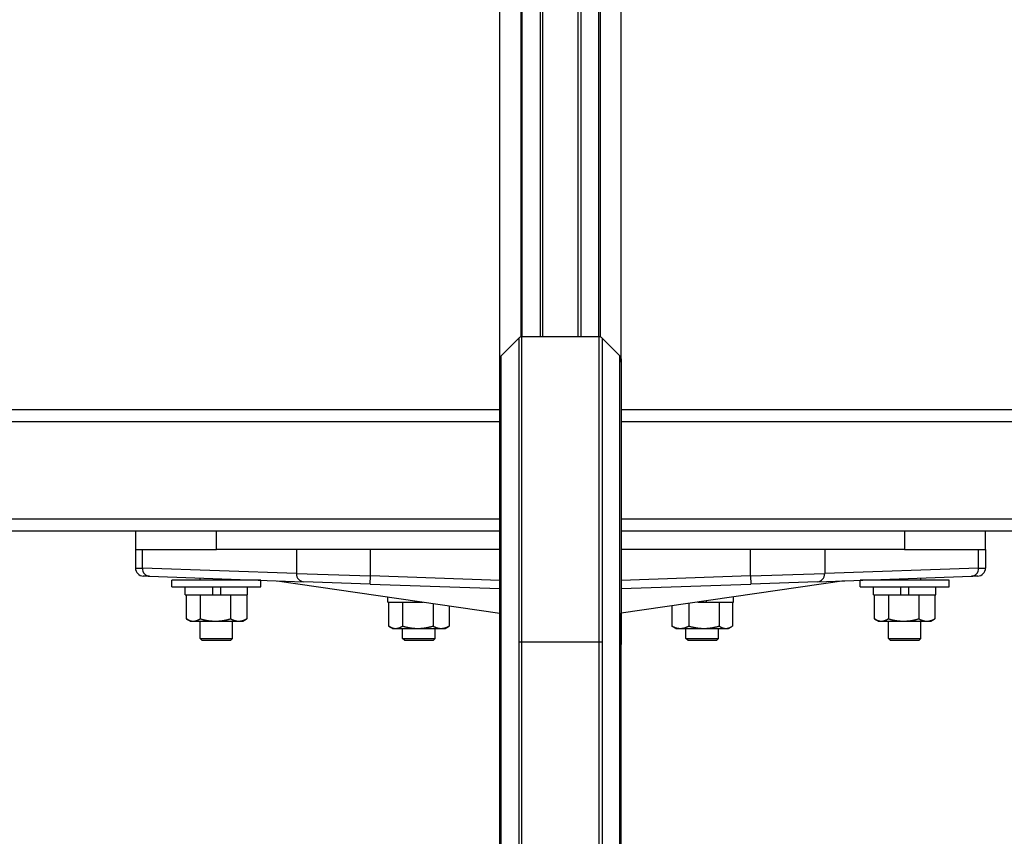
# Model space of a CAD drawing. Extents: x 0 to 12600, y 0 to 8910.
# Drawn here: x 3369 to 3612, y 2417 to 2619 of the extents above; entities that cross this region are included whole.
import ezdxf

# ---------------------------------------------------------------- set-up
doc = ezdxf.new("R2010")
doc.units = 0
doc.header["$LTSCALE"] = 9
doc.layers.add('P001', color=131, linetype='CONTINUOUS')
doc.layers.add('P901', color=135, linetype='CONTINUOUS')

msp = doc.modelspace()

# ---------------------------------------------------------------- linework, layer by layer
at = {"layer": 'P001'}
for p, q in [((3487.49, 2533.56), (3487.49, 2744.23)), ((3517.42, 2533.98), (3517.42, 2744.23)), ((3487.78, 2535.55), (3492.16, 2539.92)), ((3512.04, 2540.22), (3492.87, 2540.22)), ((3517.12, 2535.55), (3512.75, 2539.92)), ((3487.49, 2522.22), (2209.53, 2522.22)), ((3487.78, 2522.22), (3487.78, 2522.22)), ((3492.87, 2522.22), (3492.87, 2522.22)), ((3512.04, 2522.22), (3512.04, 2522.22)), ((3517.12, 2522.22), (3517.12, 2522.22)), ((4795.38, 2522.22), (3517.42, 2522.22)), ((3487.49, 2492.22), (2210.24, 2492.22)), ((3397.45, 2492.22), (3397.45, 2487.72)), ((3417.45, 2487.72), (3417.45, 2492.22)), ((4794.67, 2492.22), (3517.42, 2492.22)), ((3587.45, 2492.22), (3587.45, 2487.72)), ((3607.45, 2487.72), (3607.45, 2492.22)), ((3397.45, 2487.72), (3417.45, 2487.72)), ((3397.45, 2487.72), (3397.45, 2483.14)), ((3487.49, 2487.72), (3417.45, 2487.72)), ((3587.45, 2487.72), (3517.42, 2487.72)), ((3587.45, 2487.72), (3607.45, 2487.72)), ((3607.45, 2487.72), (3607.45, 2483.14)), ((3400.91, 2481.09), (3399.38, 2481.14)), ((3605.52, 2481.14), (3603.99, 2481.09)), ((3400.91, 2481.09), (3438.95, 2479.76)), ((3428.45, 2480.12), (3406.45, 2480.12)), ((3406.45, 2478.52), (3406.45, 2480.12)), ((3413.45, 2480.12), (3413.45, 2480.65)), ((3421.45, 2480.12), (3421.45, 2480.37)), ((3428.45, 2478.52), (3428.45, 2480.12)), ((3432.41, 2479.99), (3487.49, 2471.96)), ((3455.42, 2479.18), (3438.95, 2479.76)), ((3455.42, 2479.18), (3487.49, 2478.06)), ((3572.5, 2479.99), (3517.42, 2471.96)), ((3517.42, 2478.06), (3549.49, 2479.18)), ((3565.96, 2479.76), (3549.49, 2479.18)), ((3565.96, 2479.76), (3603.99, 2481.09)), ((3598.45, 2480.12), (3576.45, 2480.12)), ((3576.45, 2478.52), (3576.45, 2480.12)), ((3583.45, 2480.12), (3583.45, 2480.37)), ((3591.45, 2480.12), (3591.45, 2480.65)), ((3598.45, 2478.52), (3598.45, 2480.12)), ((3406.45, 2478.52), (3428.45, 2478.52)), ((3409.75, 2476.52), (3409.75, 2478.52)), ((3409.75, 2476.52), (3416.54, 2476.52)), ((3409.95, 2476.52), (3409.95, 2470.6)), ((3413.45, 2476.52), (3413.45, 2470.6)), ((3416.54, 2476.52), (3416.54, 2478.52)), ((3416.54, 2476.52), (3418.53, 2476.52)), ((3418.5, 2476.52), (3418.5, 2478.52)), ((3418.54, 2476.52), (3418.53, 2476.52)), ((3418.54, 2476.52), (3418.54, 2478.52)), ((3418.54, 2476.52), (3425.15, 2476.52)), ((3420.95, 2476.52), (3420.95, 2470.6)), ((3424.95, 2476.52), (3424.95, 2470.6)), ((3425.15, 2476.52), (3425.15, 2478.52)), ((3576.45, 2478.52), (3598.45, 2478.52)), ((3579.75, 2476.52), (3579.75, 2478.52)), ((3579.75, 2476.52), (3586.54, 2476.52)), ((3579.95, 2476.52), (3579.95, 2470.6)), ((3583.45, 2476.52), (3583.45, 2470.6)), ((3586.54, 2476.52), (3586.54, 2478.52)), ((3586.54, 2476.52), (3588.53, 2476.52)), ((3588.5, 2476.52), (3588.5, 2478.52)), ((3588.54, 2476.52), (3588.53, 2476.52)), ((3588.54, 2476.52), (3588.54, 2478.52)), ((3588.54, 2476.52), (3595.15, 2476.52)), ((3590.95, 2476.52), (3590.95, 2470.6)), ((3594.95, 2476.52), (3594.95, 2470.6)), ((3595.15, 2476.52), (3595.15, 2478.52)), ((3459.75, 2474.72), (3459.75, 2476)), ((3459.75, 2474.72), (3466.54, 2474.72)), ((3459.95, 2474.72), (3459.95, 2468.8)), ((3463.45, 2474.72), (3463.45, 2468.8)), ((3466.54, 2474.72), (3466.54, 2475.01)), ((3466.54, 2474.72), (3468.53, 2474.72)), ((3468.5, 2474.72), (3468.5, 2474.73)), ((3468.54, 2474.72), (3468.53, 2474.72)), ((3468.54, 2474.72), (3468.56, 2474.72)), ((3468.54, 2474.72), (3468.54, 2474.72)), ((3470.95, 2474.37), (3470.95, 2468.8)), ((3534.16, 2474.4), (3534.16, 2468.8)), ((3536.35, 2474.72), (3536.54, 2474.72)), ((3536.54, 2474.72), (3536.54, 2474.74)), ((3536.54, 2474.72), (3538.53, 2474.72)), ((3538.5, 2474.72), (3538.5, 2475.03)), ((3538.54, 2474.72), (3538.53, 2474.72)), ((3538.54, 2474.72), (3538.54, 2475.04)), ((3538.54, 2474.72), (3545.15, 2474.72)), ((3541.64, 2474.72), (3541.64, 2468.8)), ((3544.94, 2474.72), (3544.94, 2468.8)), ((3545.15, 2474.72), (3545.15, 2476)), ((3474.95, 2473.78), (3474.95, 2468.8)), ((3517.42, 2464.23), (3517.42, 2471.96)), ((3529.97, 2473.79), (3529.97, 2468.8)), ((3410.95, 2470.02), (3410.11, 2470.51)), ((3410.95, 2470.02), (3411.7, 2470.02)), ((3411.7, 2470.02), (3417.2, 2470.02)), ((3413.45, 2465.72), (3413.45, 2470.02)), ((3417.2, 2470.02), (3422.95, 2470.02)), ((3421.45, 2465.72), (3421.45, 2470.02)), ((3422.95, 2470.02), (3423.95, 2470.02)), ((3423.95, 2470.02), (3424.8, 2470.51)), ((3580.95, 2470.02), (3580.11, 2470.51)), ((3580.95, 2470.02), (3581.7, 2470.02)), ((3581.7, 2470.02), (3587.2, 2470.02)), ((3583.45, 2465.72), (3583.45, 2470.02)), ((3587.2, 2470.02), (3592.95, 2470.02)), ((3591.45, 2465.72), (3591.45, 2470.02)), ((3592.95, 2470.02), (3593.95, 2470.02)), ((3593.95, 2470.02), (3594.8, 2470.51)), ((3460.95, 2468.22), (3460.11, 2468.71)), ((3460.95, 2468.22), (3461.7, 2468.22)), ((3461.7, 2468.22), (3467.2, 2468.22)), ((3463.45, 2465.72), (3463.45, 2468.22)), ((3467.2, 2468.22), (3472.95, 2468.22)), ((3471.45, 2465.72), (3471.45, 2468.22)), ((3472.95, 2468.22), (3473.95, 2468.22)), ((3473.95, 2468.22), (3474.8, 2468.71)), ((3530.95, 2468.22), (3530.22, 2468.64)), ((3530.95, 2468.22), (3532.06, 2468.22)), ((3532.06, 2468.22), (3537.9, 2468.22)), ((3533.45, 2465.72), (3533.45, 2468.22)), ((3537.9, 2468.22), (3543.29, 2468.22)), ((3541.45, 2465.72), (3541.45, 2468.22)), ((3543.29, 2468.22), (3543.95, 2468.22)), ((3543.95, 2468.22), (3544.69, 2468.64)), ((3413.45, 2465.72), (3421.45, 2465.72)), ((3413.95, 2465.22), (3413.45, 2465.72)), ((3420.95, 2465.22), (3413.95, 2465.22)), ((3420.95, 2465.22), (3421.45, 2465.72)), ((3463.45, 2465.72), (3471.45, 2465.72)), ((3463.95, 2465.22), (3463.45, 2465.72)), ((3470.95, 2465.22), (3463.95, 2465.22)), ((3470.95, 2465.22), (3471.45, 2465.72)), ((3487.49, 2215.18), (3487.49, 2464.23)), ((3517.42, 2215.18), (3517.42, 2464.23)), ((3533.45, 2465.72), (3541.45, 2465.72)), ((3533.95, 2465.22), (3533.45, 2465.72)), ((3540.95, 2465.22), (3533.95, 2465.22)), ((3540.95, 2465.22), (3541.45, 2465.72)), ((3583.45, 2465.72), (3591.45, 2465.72)), ((3583.95, 2465.22), (3583.45, 2465.72)), ((3590.95, 2465.22), (3583.95, 2465.22)), ((3590.95, 2465.22), (3591.45, 2465.72))]:
    msp.add_line(p, q, dxfattribs=at)
for centre, radius, start, end in [((3492.87, 2539.22), 1, 90, 135), ((3512.04, 2539.22), 1, 45, 90), ((3488.49, 2534.84), 1, 135, 180.0282), ((3516.42, 2534.84), 1, 359.9718, 45), ((3399.45, 2483.14), 2, 180, 268), ((3605.45, 2483.14), 2, 272, 0)]:
    msp.add_arc(centre, radius, start, end, dxfattribs=at)
for points, knots in [([(3487.49, 2464.23), (3487.49, 2472.68), (3487.49, 2481.07), (3487.49, 2496.42), (3487.49, 2503.57), (3487.49, 2515.85), (3487.49, 2521.13), (3487.49, 2529.18), (3487.49, 2532.05), (3487.49, 2533.86), (3487.49, 2534.1), (3487.49, 2534.66), (3487.49, 2534.66), (3487.49, 2534.84)], [0, 0, 0, 0, 2.550555, 2.550555, 5.076593, 5.076593, 7.603157, 7.603157, 10.129646, 10.129646, 10.629998, 10.629998, 11.559925, 11.559925, 11.559925, 11.559925]), ([(3517.42, 2534.84), (3517.42, 2534.8), (3517.42, 2534.8), (3517.42, 2534.26), (3517.42, 2532.43), (3517.42, 2526.29), (3517.42, 2521.91), (3517.42, 2511.16), (3517.42, 2504.67), (3517.42, 2490.35), (3517.42, 2482.34), (3517.42, 2470.85), (3517.42, 2467.55), (3517.42, 2464.23)], [0, 0, 0, 0, 0.433319, 0.433319, 2.960052, 2.960052, 5.486444, 5.486444, 8.012509, 8.012509, 10.557897, 10.557897, 11.559883, 11.559883, 11.559883, 11.559883])]:
    msp.add_open_spline(points, degree=3, knots=knots, dxfattribs=at)
for points in [[(3492.87, 2493.13), (3492.87, 2493.13), (3492.87, 2493.13), (3492.87, 2493.13)], [(3512.04, 2493.13), (3512.04, 2493.13), (3512.04, 2493.13), (3512.04, 2493.13)]]:
    msp.add_open_spline(points, degree=3, dxfattribs=at)
for points, weights in [([(3409.95, 2470.6), (3410.89, 2470.02), (3411.7, 2470.02)], [1, 1.0379548493, 1]), ([(3411.7, 2470.02), (3412.51, 2470.02), (3413.45, 2470.6)], [1, 1.0379548493, 1]), ([(3413.45, 2470.6), (3415.46, 2470.02), (3417.2, 2470.02)], [1, 1.0379548493, 1]), ([(3417.2, 2470.02), (3418.94, 2470.02), (3420.95, 2470.6)], [1, 1.0379548493, 1]), ([(3420.95, 2470.6), (3422.02, 2470.02), (3422.95, 2470.02)], [1, 1.0379548493, 1]), ([(3422.95, 2470.02), (3423.88, 2470.02), (3424.95, 2470.6)], [1, 1.0379548493, 1]), ([(3424.95, 2470.6), (3424.88, 2470.55), (3424.8, 2470.51)], [1, 1.00302133521, 1.00556165329]), ([(3579.95, 2470.6), (3580.89, 2470.02), (3581.7, 2470.02)], [1, 1.0379548493, 1]), ([(3581.7, 2470.02), (3582.51, 2470.02), (3583.45, 2470.6)], [1, 1.0379548493, 1]), ([(3583.45, 2470.6), (3585.46, 2470.02), (3587.2, 2470.02)], [1, 1.0379548493, 1]), ([(3587.2, 2470.02), (3588.94, 2470.02), (3590.95, 2470.6)], [1, 1.0379548493, 1]), ([(3590.95, 2470.6), (3592.02, 2470.02), (3592.95, 2470.02)], [1, 1.0379548493, 1]), ([(3592.95, 2470.02), (3593.88, 2470.02), (3594.95, 2470.6)], [1, 1.0379548493, 1]), ([(3594.95, 2470.6), (3594.88, 2470.55), (3594.8, 2470.51)], [1, 1.00302133521, 1.00556165329]), ([(3459.95, 2468.8), (3460.89, 2468.22), (3461.7, 2468.22)], [1, 1.0379548493, 1]), ([(3461.7, 2468.22), (3462.51, 2468.22), (3463.45, 2468.8)], [1, 1.0379548493, 1]), ([(3463.45, 2468.8), (3465.46, 2468.22), (3467.2, 2468.22)], [1, 1.0379548493, 1]), ([(3467.2, 2468.22), (3468.94, 2468.22), (3470.95, 2468.8)], [1, 1.0379548493, 1]), ([(3470.95, 2468.8), (3472.02, 2468.22), (3472.95, 2468.22)], [1, 1.0379548493, 1]), ([(3472.95, 2468.22), (3473.88, 2468.22), (3474.95, 2468.8)], [1, 1.0379548493, 1]), ([(3474.95, 2468.8), (3474.88, 2468.75), (3474.8, 2468.71)], [1, 1.00302133521, 1.00556165329]), ([(3529.97, 2468.8), (3531.09, 2468.22), (3532.06, 2468.22)], [1, 1.0379548493, 1]), ([(3530.22, 2468.64), (3530.09, 2468.71), (3529.97, 2468.8)], [1.00916847855, 1.00533379846, 1]), ([(3532.06, 2468.22), (3533.03, 2468.22), (3534.16, 2468.8)], [1, 1.0379548493, 1]), ([(3534.16, 2468.8), (3536.16, 2468.22), (3537.9, 2468.22)], [1, 1.0379548493, 1]), ([(3537.9, 2468.22), (3539.64, 2468.22), (3541.64, 2468.8)], [1, 1.0379548493, 1]), ([(3541.64, 2468.8), (3542.53, 2468.22), (3543.29, 2468.22)], [1, 1.0379548493, 1]), ([(3543.29, 2468.22), (3544.06, 2468.22), (3544.94, 2468.8)], [1, 1.0379548493, 1])]:
    msp.add_rational_spline(points, weights, degree=2, dxfattribs=at)
at = {"layer": 'P901'}
for p, q in [((3487.49, 2534.93), (3487.49, 2744.22)), ((3517.41, 2534.93), (3517.41, 2744.22)), ((3497.41, 2736.95), (3497.41, 2540.22)), ((3498.12, 2540.22), (3498.12, 2736.91)), ((3506.79, 2540.22), (3506.79, 2736.91)), ((3507.5, 2736.95), (3507.5, 2540.22)), ((3487.49, 2519.22), (2207.4, 2519.22)), ((3492.87, 2519.22), (3492.87, 2519.22)), ((3512.04, 2519.22), (3512.04, 2519.22)), ((4797.5, 2519.22), (3517.42, 2519.22)), ((3487.49, 2495.22), (2207.4, 2495.22)), ((4797.5, 2495.22), (3517.42, 2495.22)), ((3399.15, 2483.09), (3399.15, 2487.72)), ((3437.19, 2487.72), (3437.19, 2481.76)), ((3455.49, 2481.18), (3455.49, 2487.72)), ((3549.42, 2481.18), (3549.42, 2487.72)), ((3567.72, 2487.72), (3567.72, 2481.76)), ((3605.75, 2483.09), (3605.75, 2487.72)), ((3397.45, 2483.14), (3399.15, 2483.09)), ((3437.19, 2481.76), (3399.15, 2483.09)), ((3437.19, 2481.76), (3455.49, 2481.18)), ((3455.42, 2479.18), (3455.49, 2481.18)), ((3487.49, 2480.07), (3455.49, 2481.18)), ((3549.42, 2481.18), (3517.42, 2480.07)), ((3549.42, 2481.18), (3567.72, 2481.76)), ((3549.42, 2481.18), (3549.49, 2479.18)), ((3605.75, 2483.09), (3567.72, 2481.76)), ((3605.75, 2483.09), (3607.45, 2483.14)), ((3487.78, 2215.26), (3487.78, 2464.31)), ((3492.16, 2464.81), (3492.16, 2215.67)), ((3512.04, 2464.84), (3492.87, 2464.84)), ((3492.87, 2215.71), (3492.87, 2464.84)), ((3512.04, 2215.71), (3512.04, 2464.84)), ((3512.75, 2464.81), (3512.75, 2215.67)), ((3517.12, 2215.26), (3517.12, 2464.31))]:
    msp.add_line(p, q, dxfattribs=at)
for centre, major_axis, ratio, start_param, end_param in [((3400.98, 2483.09), (-0.07, -2), 0.914827, 4.744325, 6.283185), ((3439.02, 2481.76), (-0.07, -2), 0.914827, 4.744325, 6.283185), ((3565.89, 2481.76), (0.07, -2), 0.914827, 0, 1.538861), ((3603.92, 2483.09), (0.07, -2), 0.914827, 0, 1.538861), ((3488.49, 2464.23), (-1, 0), 0.113203, 5.497787, 6.283185), ((3492.87, 2464.73), (-1, 0), 0.113203, 4.712389, 5.497787), ((3512.04, 2464.73), (1, 0), 0.113203, 0.785398, 1.570796), ((3516.42, 2464.23), (1, 0), 0.113203, 6.283184, 7.068583)]:
    msp.add_ellipse(centre, major_axis=major_axis, ratio=ratio, start_param=start_param, end_param=end_param, dxfattribs=at)
for points in [[(3492.67, 2737.52), (3492.67, 2671.75), (3492.67, 2605.97), (3492.67, 2540.2)], [(3492.96, 2540.22), (3492.96, 2605.96), (3492.96, 2671.71), (3492.96, 2737.45)], [(3511.95, 2540.22), (3511.95, 2605.96), (3511.95, 2671.71), (3511.95, 2737.45)], [(3512.24, 2737.52), (3512.24, 2671.75), (3512.24, 2605.97), (3512.24, 2540.2)]]:
    msp.add_open_spline(points, degree=3, dxfattribs=at)
for points, knots in [([(3492.16, 2539.92), (3492.16, 2539.92), (3492.16, 2539.89), (3492.16, 2539.83), (3492.16, 2539.78), (3492.16, 2539.69), (3492.16, 2539.57), (3492.16, 2539.45), (3492.16, 2539.3), (3492.16, 2539.13), (3492.16, 2539.04), (3492.16, 2538.94), (3492.16, 2538.84), (3492.16, 2538.74), (3492.16, 2538.63), (3492.16, 2538.51), (3492.16, 2538.27), (3492.16, 2538.01), (3492.16, 2537.72), (3492.16, 2537.43), (3492.16, 2537.11), (3492.16, 2536.76), (3492.16, 2536.41), (3492.16, 2536.04), (3492.16, 2535.64), (3492.16, 2535.24), (3492.16, 2534.81), (3492.16, 2534.35), (3492.16, 2533.9), (3492.16, 2533.42), (3492.16, 2532.91), (3492.16, 2532.4), (3492.16, 2531.86), (3492.16, 2531.29), (3492.16, 2530.73), (3492.16, 2530.14), (3492.16, 2529.52), (3492.16, 2529.21), (3492.16, 2528.89), (3492.16, 2528.57), (3492.16, 2528.24), (3492.16, 2527.91), (3492.16, 2527.58), (3492.16, 2526.91), (3492.16, 2526.21), (3492.16, 2525.5), (3492.16, 2524.78), (3492.16, 2524.05), (3492.16, 2523.28), (3492.16, 2521.76), (3492.16, 2520.15), (3492.16, 2518.45), (3492.16, 2517.6), (3492.16, 2516.73), (3492.16, 2515.83), (3492.16, 2514.94), (3492.16, 2514.02), (3492.16, 2513.08), (3492.16, 2512.61), (3492.16, 2512.13), (3492.16, 2511.65), (3492.16, 2511.16), (3492.16, 2510.68), (3492.16, 2510.18), (3492.16, 2509.2), (3492.16, 2508.2), (3492.16, 2507.19), (3492.16, 2506.17), (3492.16, 2505.14), (3492.16, 2504.1), (3492.16, 2503.05), (3492.16, 2501.99), (3492.16, 2500.92), (3492.16, 2499.84), (3492.16, 2498.75), (3492.16, 2497.65), (3492.16, 2496.54), (3492.16, 2495.42), (3492.16, 2494.29), (3492.16, 2493.15), (3492.16, 2492), (3492.16, 2490.83), (3492.16, 2489.67), (3492.16, 2488.48), (3492.16, 2487.29), (3492.16, 2486.69), (3492.16, 2486.08), (3492.16, 2485.48), (3492.16, 2484.88), (3492.16, 2484.27), (3492.16, 2483.66), (3492.16, 2482.44), (3492.16, 2481.22), (3492.16, 2479.98), (3492.16, 2478.74), (3492.16, 2477.5), (3492.16, 2476.24), (3492.16, 2474.99), (3492.16, 2473.73), (3492.16, 2472.46), (3492.16, 2469.93), (3492.16, 2467.38), (3492.16, 2464.81)], [0, 0, 0, 0, 0.03125, 0.03125, 0.03125, 0.0625, 0.0625, 0.0625, 0.09375, 0.09375, 0.09375, 0.109375, 0.109375, 0.109375, 0.125, 0.125, 0.125, 0.156247, 0.156247, 0.156247, 0.187497, 0.187497, 0.187497, 0.218749, 0.218749, 0.218749, 0.25, 0.25, 0.25, 0.281251, 0.281251, 0.281251, 0.3125, 0.3125, 0.3125, 0.34375, 0.34375, 0.34375, 0.359376, 0.359376, 0.359376, 0.375, 0.375, 0.375, 0.40625, 0.40625, 0.40625, 0.4375, 0.4375, 0.4375, 0.5, 0.5, 0.5, 0.531251, 0.531251, 0.531251, 0.5625, 0.5625, 0.5625, 0.578123, 0.578123, 0.578123, 0.59375, 0.59375, 0.59375, 0.625, 0.625, 0.625, 0.656249, 0.656249, 0.656249, 0.687499, 0.687499, 0.687499, 0.71875, 0.71875, 0.71875, 0.75, 0.75, 0.75, 0.781252, 0.781252, 0.781252, 0.8125, 0.8125, 0.8125, 0.828124, 0.828124, 0.828124, 0.84375, 0.84375, 0.84375, 0.875, 0.875, 0.875, 0.906249, 0.906249, 0.906249, 0.9375, 0.9375, 0.9375, 1, 1, 1, 1]), ([(3492.87, 2464.84), (3492.87, 2467.42), (3492.87, 2469.98), (3492.87, 2472.52), (3492.87, 2473.79), (3492.87, 2475.06), (3492.87, 2476.32), (3492.87, 2477.57), (3492.87, 2478.82), (3492.87, 2480.06), (3492.87, 2481.3), (3492.87, 2482.53), (3492.87, 2483.76), (3492.87, 2484.37), (3492.87, 2484.98), (3492.87, 2485.58), (3492.87, 2486.19), (3492.87, 2486.79), (3492.87, 2487.39), (3492.87, 2488.6), (3492.87, 2489.78), (3492.87, 2490.96), (3492.87, 2492.12), (3492.87, 2493.28), (3492.87, 2494.42), (3492.87, 2495.56), (3492.87, 2496.68), (3492.87, 2497.79), (3492.87, 2498.9), (3492.87, 2500), (3492.87, 2501.08), (3492.87, 2502.16), (3492.87, 2503.22), (3492.87, 2504.27), (3492.87, 2505.31), (3492.87, 2506.35), (3492.87, 2507.36), (3492.87, 2508.38), (3492.87, 2509.38), (3492.87, 2510.37), (3492.87, 2510.86), (3492.87, 2511.36), (3492.87, 2511.84), (3492.87, 2512.32), (3492.87, 2512.8), (3492.87, 2513.27), (3492.87, 2514.22), (3492.87, 2515.14), (3492.87, 2516.04), (3492.87, 2516.94), (3492.87, 2517.81), (3492.87, 2518.66), (3492.87, 2520.37), (3492.87, 2521.99), (3492.87, 2523.52), (3492.87, 2524.28), (3492.87, 2525.02), (3492.87, 2525.74), (3492.87, 2526.46), (3492.87, 2527.15), (3492.87, 2527.82), (3492.87, 2527.82), (3492.87, 2527.83), (3492.87, 2527.83), (3492.87, 2528.16), (3492.87, 2528.49), (3492.87, 2528.82), (3492.87, 2529.14), (3492.87, 2529.46), (3492.87, 2529.77), (3492.87, 2529.77), (3492.87, 2529.77), (3492.87, 2529.77), (3492.87, 2530.39), (3492.87, 2530.99), (3492.87, 2531.55), (3492.87, 2531.55), (3492.87, 2531.56), (3492.87, 2531.56), (3492.87, 2532.12), (3492.87, 2532.66), (3492.87, 2533.18), (3492.87, 2533.69), (3492.87, 2534.17), (3492.87, 2534.62), (3492.87, 2534.63), (3492.87, 2534.63), (3492.87, 2534.63), (3492.87, 2535.09), (3492.87, 2535.52), (3492.87, 2535.92), (3492.87, 2536.32), (3492.87, 2536.7), (3492.87, 2537.04), (3492.87, 2537.39), (3492.87, 2537.71), (3492.87, 2538), (3492.87, 2538.29), (3492.87, 2538.56), (3492.87, 2538.79), (3492.87, 2538.79), (3492.87, 2538.8), (3492.87, 2538.8), (3492.87, 2538.91), (3492.87, 2539.03), (3492.87, 2539.13), (3492.87, 2539.23), (3492.87, 2539.33), (3492.87, 2539.42), (3492.87, 2539.42), (3492.87, 2539.42), (3492.87, 2539.42), (3492.87, 2539.59), (3492.87, 2539.74), (3492.87, 2539.86), (3492.87, 2539.86), (3492.87, 2539.86), (3492.87, 2539.86), (3492.87, 2539.98), (3492.87, 2540.07), (3492.87, 2540.13), (3492.87, 2540.19), (3492.87, 2540.22), (3492.87, 2540.22)], [0, 0, 0, 0, 0.0625, 0.0625, 0.0625, 0.093764, 0.093764, 0.093764, 0.125, 0.125, 0.125, 0.15625, 0.15625, 0.15625, 0.1719, 0.1719, 0.1719, 0.1875, 0.1875, 0.1875, 0.218779, 0.218779, 0.218779, 0.25, 0.25, 0.25, 0.28129, 0.28129, 0.28129, 0.312545, 0.312545, 0.312545, 0.3438, 0.3438, 0.3438, 0.375, 0.375, 0.375, 0.40625, 0.40625, 0.40625, 0.421936, 0.421936, 0.421936, 0.4375, 0.4375, 0.4375, 0.468816, 0.468816, 0.468816, 0.5, 0.5, 0.5, 0.56258, 0.56258, 0.56258, 0.593834, 0.593834, 0.593834, 0.625, 0.625, 0.625, 0.625088, 0.625088, 0.625088, 0.640713, 0.640713, 0.640713, 0.65625, 0.65625, 0.65625, 0.656342, 0.656342, 0.656342, 0.6875, 0.6875, 0.6875, 0.687597, 0.687597, 0.687597, 0.71885, 0.71885, 0.71885, 0.75, 0.75, 0.75, 0.750105, 0.750105, 0.750105, 0.781361, 0.781361, 0.781361, 0.812617, 0.812617, 0.812617, 0.843872, 0.843872, 0.843872, 0.875, 0.875, 0.875, 0.875123, 0.875123, 0.875123, 0.890748, 0.890748, 0.890748, 0.90625, 0.90625, 0.90625, 0.906369, 0.906369, 0.906369, 0.9375, 0.9375, 0.9375, 0.937592, 0.937592, 0.937592, 0.968785, 0.968785, 0.968785, 1, 1, 1, 1]), ([(3512.04, 2464.84), (3512.04, 2467.42), (3512.04, 2469.98), (3512.04, 2472.52), (3512.04, 2473.79), (3512.04, 2475.06), (3512.04, 2476.32), (3512.04, 2477.57), (3512.04, 2478.82), (3512.04, 2480.06), (3512.04, 2481.3), (3512.04, 2482.53), (3512.04, 2483.76), (3512.04, 2484.37), (3512.04, 2484.98), (3512.04, 2485.58), (3512.04, 2486.19), (3512.04, 2486.79), (3512.04, 2487.39), (3512.04, 2488.6), (3512.04, 2489.78), (3512.04, 2490.96), (3512.04, 2492.12), (3512.04, 2493.28), (3512.04, 2494.42), (3512.04, 2495.56), (3512.04, 2496.68), (3512.04, 2497.79), (3512.04, 2498.9), (3512.04, 2500), (3512.04, 2501.08), (3512.04, 2502.16), (3512.04, 2503.22), (3512.04, 2504.27), (3512.04, 2505.31), (3512.04, 2506.35), (3512.04, 2507.36), (3512.04, 2508.38), (3512.04, 2509.38), (3512.04, 2510.37), (3512.04, 2510.86), (3512.04, 2511.36), (3512.04, 2511.84), (3512.04, 2512.32), (3512.04, 2512.8), (3512.04, 2513.27), (3512.04, 2514.22), (3512.04, 2515.14), (3512.04, 2516.04), (3512.04, 2516.94), (3512.04, 2517.81), (3512.04, 2518.66), (3512.04, 2520.37), (3512.04, 2521.99), (3512.04, 2523.52), (3512.04, 2524.28), (3512.04, 2525.02), (3512.04, 2525.74), (3512.04, 2526.46), (3512.04, 2527.15), (3512.04, 2527.82), (3512.04, 2527.82), (3512.04, 2527.83), (3512.04, 2527.83), (3512.04, 2528.16), (3512.04, 2528.49), (3512.04, 2528.82), (3512.04, 2529.14), (3512.04, 2529.46), (3512.04, 2529.77), (3512.04, 2529.77), (3512.04, 2529.77), (3512.04, 2529.77), (3512.04, 2530.39), (3512.04, 2530.99), (3512.04, 2531.55), (3512.04, 2531.55), (3512.04, 2531.56), (3512.04, 2531.56), (3512.04, 2532.12), (3512.04, 2532.66), (3512.04, 2533.18), (3512.04, 2533.69), (3512.04, 2534.17), (3512.04, 2534.62), (3512.04, 2534.63), (3512.04, 2534.63), (3512.04, 2534.63), (3512.04, 2535.09), (3512.04, 2535.52), (3512.04, 2535.92), (3512.04, 2536.32), (3512.04, 2536.7), (3512.04, 2537.04), (3512.04, 2537.39), (3512.04, 2537.71), (3512.04, 2538), (3512.04, 2538.29), (3512.04, 2538.56), (3512.04, 2538.79), (3512.04, 2538.79), (3512.04, 2538.8), (3512.04, 2538.8), (3512.04, 2538.91), (3512.04, 2539.03), (3512.04, 2539.13), (3512.04, 2539.23), (3512.04, 2539.33), (3512.04, 2539.42), (3512.04, 2539.42), (3512.04, 2539.42), (3512.04, 2539.42), (3512.04, 2539.59), (3512.04, 2539.74), (3512.04, 2539.86), (3512.04, 2539.86), (3512.04, 2539.86), (3512.04, 2539.86), (3512.04, 2539.98), (3512.04, 2540.07), (3512.04, 2540.13), (3512.04, 2540.19), (3512.04, 2540.22), (3512.04, 2540.22)], [0, 0, 0, 0, 0.0625, 0.0625, 0.0625, 0.093764, 0.093764, 0.093764, 0.125, 0.125, 0.125, 0.15625, 0.15625, 0.15625, 0.1719, 0.1719, 0.1719, 0.1875, 0.1875, 0.1875, 0.218779, 0.218779, 0.218779, 0.25, 0.25, 0.25, 0.28129, 0.28129, 0.28129, 0.312545, 0.312545, 0.312545, 0.3438, 0.3438, 0.3438, 0.375, 0.375, 0.375, 0.40625, 0.40625, 0.40625, 0.421936, 0.421936, 0.421936, 0.4375, 0.4375, 0.4375, 0.468816, 0.468816, 0.468816, 0.5, 0.5, 0.5, 0.56258, 0.56258, 0.56258, 0.593834, 0.593834, 0.593834, 0.625, 0.625, 0.625, 0.625088, 0.625088, 0.625088, 0.640713, 0.640713, 0.640713, 0.65625, 0.65625, 0.65625, 0.656342, 0.656342, 0.656342, 0.6875, 0.6875, 0.6875, 0.687597, 0.687597, 0.687597, 0.71885, 0.71885, 0.71885, 0.75, 0.75, 0.75, 0.750105, 0.750105, 0.750105, 0.781361, 0.781361, 0.781361, 0.812617, 0.812617, 0.812617, 0.843872, 0.843872, 0.843872, 0.875, 0.875, 0.875, 0.875123, 0.875123, 0.875123, 0.890748, 0.890748, 0.890748, 0.90625, 0.90625, 0.90625, 0.906369, 0.906369, 0.906369, 0.9375, 0.9375, 0.9375, 0.937592, 0.937592, 0.937592, 0.968785, 0.968785, 0.968785, 1, 1, 1, 1]), ([(3512.75, 2539.92), (3512.75, 2539.92), (3512.75, 2539.89), (3512.75, 2539.83), (3512.75, 2539.78), (3512.75, 2539.69), (3512.75, 2539.57), (3512.75, 2539.45), (3512.75, 2539.3), (3512.75, 2539.13), (3512.75, 2539.04), (3512.75, 2538.94), (3512.75, 2538.84), (3512.75, 2538.74), (3512.75, 2538.63), (3512.75, 2538.51), (3512.75, 2538.27), (3512.75, 2538.01), (3512.75, 2537.72), (3512.75, 2537.43), (3512.75, 2537.11), (3512.75, 2536.76), (3512.75, 2536.41), (3512.75, 2536.04), (3512.75, 2535.64), (3512.75, 2535.24), (3512.75, 2534.81), (3512.75, 2534.35), (3512.75, 2533.9), (3512.75, 2533.42), (3512.75, 2532.91), (3512.75, 2532.4), (3512.75, 2531.86), (3512.75, 2531.29), (3512.75, 2530.73), (3512.75, 2530.14), (3512.75, 2529.52), (3512.75, 2529.21), (3512.75, 2528.89), (3512.75, 2528.57), (3512.75, 2528.24), (3512.75, 2527.91), (3512.75, 2527.58), (3512.75, 2526.91), (3512.75, 2526.21), (3512.75, 2525.5), (3512.75, 2524.78), (3512.75, 2524.05), (3512.75, 2523.28), (3512.75, 2521.76), (3512.75, 2520.15), (3512.75, 2518.45), (3512.75, 2517.6), (3512.75, 2516.73), (3512.75, 2515.83), (3512.75, 2514.94), (3512.75, 2514.02), (3512.75, 2513.08), (3512.75, 2512.61), (3512.75, 2512.13), (3512.75, 2511.65), (3512.75, 2511.16), (3512.75, 2510.68), (3512.75, 2510.18), (3512.75, 2509.2), (3512.75, 2508.2), (3512.75, 2507.19), (3512.75, 2506.17), (3512.75, 2505.14), (3512.75, 2504.1), (3512.75, 2503.05), (3512.75, 2501.99), (3512.75, 2500.92), (3512.75, 2499.84), (3512.75, 2498.75), (3512.75, 2497.65), (3512.75, 2496.54), (3512.75, 2495.42), (3512.75, 2494.29), (3512.75, 2493.15), (3512.75, 2492), (3512.75, 2490.83), (3512.75, 2489.67), (3512.75, 2488.48), (3512.75, 2487.29), (3512.75, 2486.69), (3512.75, 2486.08), (3512.75, 2485.48), (3512.75, 2484.88), (3512.75, 2484.27), (3512.75, 2483.66), (3512.75, 2482.44), (3512.75, 2481.22), (3512.75, 2479.98), (3512.75, 2478.74), (3512.75, 2477.5), (3512.75, 2476.24), (3512.75, 2474.99), (3512.75, 2473.73), (3512.75, 2472.46), (3512.75, 2469.93), (3512.75, 2467.38), (3512.75, 2464.81)], [0, 0, 0, 0, 0.03125, 0.03125, 0.03125, 0.0625, 0.0625, 0.0625, 0.09375, 0.09375, 0.09375, 0.109375, 0.109375, 0.109375, 0.125, 0.125, 0.125, 0.156247, 0.156247, 0.156247, 0.187497, 0.187497, 0.187497, 0.218749, 0.218749, 0.218749, 0.25, 0.25, 0.25, 0.281251, 0.281251, 0.281251, 0.3125, 0.3125, 0.3125, 0.34375, 0.34375, 0.34375, 0.359376, 0.359376, 0.359376, 0.375, 0.375, 0.375, 0.40625, 0.40625, 0.40625, 0.4375, 0.4375, 0.4375, 0.5, 0.5, 0.5, 0.531251, 0.531251, 0.531251, 0.5625, 0.5625, 0.5625, 0.578123, 0.578123, 0.578123, 0.59375, 0.59375, 0.59375, 0.625, 0.625, 0.625, 0.656249, 0.656249, 0.656249, 0.687499, 0.687499, 0.687499, 0.71875, 0.71875, 0.71875, 0.75, 0.75, 0.75, 0.781252, 0.781252, 0.781252, 0.8125, 0.8125, 0.8125, 0.828124, 0.828124, 0.828124, 0.84375, 0.84375, 0.84375, 0.875, 0.875, 0.875, 0.906249, 0.906249, 0.906249, 0.9375, 0.9375, 0.9375, 1, 1, 1, 1]), ([(3487.78, 2464.31), (3487.78, 2466.75), (3487.78, 2469.17), (3487.78, 2471.57), (3487.78, 2472.76), (3487.78, 2473.95), (3487.78, 2475.14), (3487.78, 2476.33), (3487.78, 2477.51), (3487.78, 2478.68), (3487.78, 2479.86), (3487.78, 2481.02), (3487.78, 2482.18), (3487.78, 2483.33), (3487.78, 2484.47), (3487.78, 2485.61), (3487.78, 2486.74), (3487.78, 2487.86), (3487.78, 2488.97), (3487.78, 2489.53), (3487.78, 2490.08), (3487.78, 2490.63), (3487.78, 2491.18), (3487.78, 2491.73), (3487.78, 2492.28), (3487.78, 2493.36), (3487.78, 2494.44), (3487.78, 2495.49), (3487.78, 2496.54), (3487.78, 2497.58), (3487.78, 2498.6), (3487.78, 2500.64), (3487.78, 2502.62), (3487.78, 2504.53), (3487.78, 2505.49), (3487.78, 2506.43), (3487.78, 2507.35), (3487.78, 2508.28), (3487.78, 2509.19), (3487.78, 2510.08), (3487.78, 2510.97), (3487.78, 2511.84), (3487.78, 2512.7), (3487.78, 2513.13), (3487.78, 2513.55), (3487.78, 2513.97), (3487.78, 2514.39), (3487.78, 2514.8), (3487.78, 2515.2), (3487.78, 2516.02), (3487.78, 2516.81), (3487.78, 2517.57), (3487.78, 2518.34), (3487.78, 2519.08), (3487.78, 2519.8), (3487.78, 2521.24), (3487.78, 2522.59), (3487.78, 2523.85), (3487.78, 2524.48), (3487.78, 2525.09), (3487.78, 2525.67), (3487.78, 2526.26), (3487.78, 2526.82), (3487.78, 2527.36), (3487.78, 2527.9), (3487.78, 2528.41), (3487.78, 2528.9), (3487.78, 2529.39), (3487.78, 2529.85), (3487.78, 2530.28), (3487.78, 2530.72), (3487.78, 2531.12), (3487.78, 2531.5), (3487.78, 2531.88), (3487.78, 2532.24), (3487.78, 2532.56), (3487.78, 2532.89), (3487.78, 2533.19), (3487.78, 2533.46), (3487.78, 2533.74), (3487.78, 2533.99), (3487.78, 2534.21), (3487.78, 2534.43), (3487.78, 2534.62), (3487.78, 2534.79), (3487.78, 2534.96), (3487.78, 2535.1), (3487.78, 2535.21), (3487.78, 2535.32), (3487.78, 2535.41), (3487.78, 2535.46), (3487.78, 2535.52), (3487.78, 2535.55), (3487.78, 2535.55)], [0, 0, 0, 0, 0.0625, 0.0625, 0.0625, 0.093756, 0.093756, 0.093756, 0.125, 0.125, 0.125, 0.156244, 0.156244, 0.156244, 0.1875, 0.1875, 0.1875, 0.21875, 0.21875, 0.21875, 0.234374, 0.234374, 0.234374, 0.25, 0.25, 0.25, 0.281256, 0.281256, 0.281256, 0.312505, 0.312505, 0.312505, 0.375, 0.375, 0.375, 0.40625, 0.40625, 0.40625, 0.4375, 0.4375, 0.4375, 0.46875, 0.46875, 0.46875, 0.484375, 0.484375, 0.484375, 0.5, 0.5, 0.5, 0.531248, 0.531248, 0.531248, 0.562497, 0.562497, 0.562497, 0.625, 0.625, 0.625, 0.656246, 0.656246, 0.656246, 0.6875, 0.6875, 0.6875, 0.71875, 0.71875, 0.71875, 0.75, 0.75, 0.75, 0.78125, 0.78125, 0.78125, 0.812501, 0.812501, 0.812501, 0.843752, 0.843752, 0.843752, 0.875, 0.875, 0.875, 0.90626, 0.90626, 0.90626, 0.9375, 0.9375, 0.9375, 0.96874, 0.96874, 0.96874, 1, 1, 1, 1]), ([(3517.12, 2464.31), (3517.12, 2466.75), (3517.12, 2469.17), (3517.12, 2471.57), (3517.12, 2472.76), (3517.12, 2473.95), (3517.12, 2475.14), (3517.12, 2476.33), (3517.12, 2477.51), (3517.12, 2478.68), (3517.12, 2479.86), (3517.12, 2481.02), (3517.12, 2482.18), (3517.12, 2483.33), (3517.12, 2484.47), (3517.12, 2485.61), (3517.12, 2486.74), (3517.12, 2487.86), (3517.12, 2488.97), (3517.12, 2489.53), (3517.12, 2490.08), (3517.12, 2490.63), (3517.12, 2491.18), (3517.12, 2491.73), (3517.12, 2492.28), (3517.12, 2493.36), (3517.12, 2494.44), (3517.12, 2495.49), (3517.12, 2496.54), (3517.12, 2497.58), (3517.12, 2498.6), (3517.12, 2500.64), (3517.12, 2502.62), (3517.12, 2504.53), (3517.12, 2505.49), (3517.12, 2506.43), (3517.12, 2507.35), (3517.12, 2508.28), (3517.12, 2509.19), (3517.12, 2510.08), (3517.12, 2510.97), (3517.12, 2511.84), (3517.12, 2512.7), (3517.12, 2513.13), (3517.12, 2513.55), (3517.12, 2513.97), (3517.12, 2514.39), (3517.12, 2514.8), (3517.12, 2515.2), (3517.12, 2516.02), (3517.12, 2516.81), (3517.12, 2517.57), (3517.12, 2518.34), (3517.12, 2519.08), (3517.12, 2519.8), (3517.12, 2521.24), (3517.12, 2522.59), (3517.12, 2523.85), (3517.12, 2524.48), (3517.12, 2525.09), (3517.12, 2525.67), (3517.12, 2526.26), (3517.12, 2526.82), (3517.12, 2527.36), (3517.12, 2527.9), (3517.12, 2528.41), (3517.12, 2528.9), (3517.12, 2529.39), (3517.12, 2529.85), (3517.12, 2530.28), (3517.12, 2530.72), (3517.12, 2531.12), (3517.12, 2531.5), (3517.12, 2531.88), (3517.12, 2532.24), (3517.12, 2532.56), (3517.12, 2532.89), (3517.12, 2533.19), (3517.12, 2533.46), (3517.12, 2533.74), (3517.12, 2533.99), (3517.12, 2534.21), (3517.12, 2534.43), (3517.12, 2534.62), (3517.12, 2534.79), (3517.12, 2534.96), (3517.12, 2535.1), (3517.12, 2535.21), (3517.12, 2535.32), (3517.12, 2535.41), (3517.12, 2535.46), (3517.12, 2535.52), (3517.12, 2535.55), (3517.12, 2535.55)], [0, 0, 0, 0, 0.0625, 0.0625, 0.0625, 0.093756, 0.093756, 0.093756, 0.125, 0.125, 0.125, 0.156244, 0.156244, 0.156244, 0.1875, 0.1875, 0.1875, 0.21875, 0.21875, 0.21875, 0.234374, 0.234374, 0.234374, 0.25, 0.25, 0.25, 0.281256, 0.281256, 0.281256, 0.312505, 0.312505, 0.312505, 0.375, 0.375, 0.375, 0.40625, 0.40625, 0.40625, 0.4375, 0.4375, 0.4375, 0.46875, 0.46875, 0.46875, 0.484375, 0.484375, 0.484375, 0.5, 0.5, 0.5, 0.531248, 0.531248, 0.531248, 0.562497, 0.562497, 0.562497, 0.625, 0.625, 0.625, 0.656246, 0.656246, 0.656246, 0.6875, 0.6875, 0.6875, 0.71875, 0.71875, 0.71875, 0.75, 0.75, 0.75, 0.78125, 0.78125, 0.78125, 0.812501, 0.812501, 0.812501, 0.843752, 0.843752, 0.843752, 0.875, 0.875, 0.875, 0.90626, 0.90626, 0.90626, 0.9375, 0.9375, 0.9375, 0.96874, 0.96874, 0.96874, 1, 1, 1, 1])]:
    msp.add_open_spline(points, degree=3, knots=knots, dxfattribs=at)

doc.saveas('drawing.dxf')
